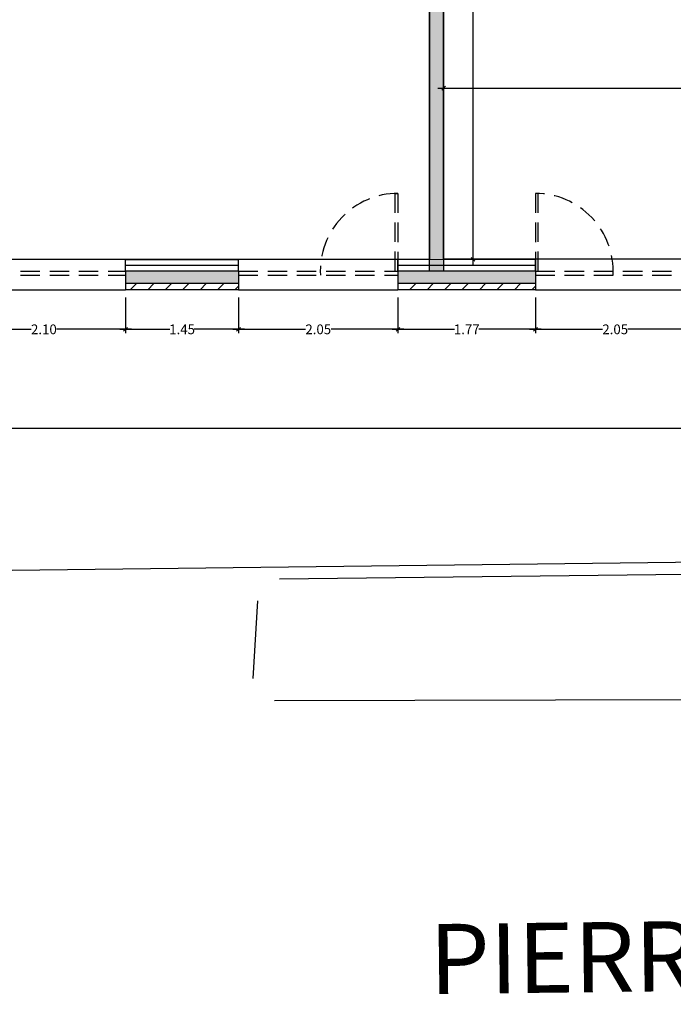
# Model space of a CAD drawing. Extents: x 2530 to 2933, y 1066 to 1357.
# Drawn here: x 2549 to 2558, y 1312 to 1325 of the extents above; entities that cross this region are included whole.
import ezdxf

# ---------------------------------------------------------------- set-up
doc = ezdxf.new("R2010")
doc.units = 0
doc.linetypes.add('CACHE', pattern=[0.375, 0.25, -0.125])
doc.linetypes.add('S-Continu', pattern=[2, 1, 1])
for name, color, linetype in [('AA-MAC-CP-000', 20, 'Continuous'), ('AA-MAC-CP-ISOL', 40, 'Continuous'), ('AA-MAC-CP-SOLIDE', 31, 'Continuous'), ('AB-MEN-NC-000', 30, 'Continuous'), ('AF-RENS-COT-050', 83, 'Continuous'), ('AF-RENS-COT-100', 83, 'Continuous'), ('Continu', 7, 'Continuous'), ('Désignations', 7, 'Continuous')]:
    doc.layers.add(name, color=color, linetype=linetype)
doc.layers.add('AD-SURF-NUM-000', color=71, linetype='Continuous', plot=False)
doc.styles.add('RUE', font='txt')
doc.styles.get("Standard").update_dxf_attribs({"font": 'arial.ttf'})
doc.linetypes.add('ISOLATION', pattern='A,0.00254,-2.54,[134,ltypeshp.shx,S=2.54,R=0,X=-2.54,Y=0],-5.08,[134,ltypeshp.shx,S=2.54,R=180,X=2.54,Y=0],-2.54', length=10.16254)
doc.dimstyles.new('COT INT 50E', dxfattribs={"dimscale": 0.5, "dimtxt": 0.25, "dimasz": 0.1, "dimexe": 0.1, "dimexo": 0.2, "dimgap": 0, "dimtad": 0, "dimrnd": 0.01, "dimzin": 0, "dimdsep": 46, "dimtxsty": 'Standard', "dimblk": 'OBLIQUE', "dimcen": 0, "dimdle": 0.15, "dimclre": 256, "dimclrt": 3, "dimazin": 0, "dimtfac": 1, "dimtofl": 0, "dimtmove": 1, "dimatfit": 2, "dimldrblk": 'OBLIQUE', "dimfxl": 1, "dimtolj": 1, "dimtzin": 0, "dimarcsym": 0})

# ---------------------------------------------------------------- blocks, each defined once
blk = doc.blocks.new('_OBLIQUE')
at = {"color": 0, "linetype": 'ByBlock'}
blk.add_line((-0.5, -0.5), (0.5, 0.5), dxfattribs=at)
blk = doc.blocks.new('*D10')
at = {"layer": 'AF-RENS-COT-100', "lineweight": -2, "transparency": 16777216}
for p, q in [((2548.527, 1321.044), (2548.527, 1320.586)), ((2550.627, 1321.044), (2550.627, 1320.586))]:
    blk.add_line(p, q, dxfattribs=at)
at = {"layer": 'AF-RENS-COT-100', "color": 0, "lineweight": -2, "transparency": 16777216}
for p, q in [((2548.452, 1320.636), (2549.414, 1320.636)), ((2550.702, 1320.636), (2549.74, 1320.636))]:
    blk.add_line(p, q, dxfattribs=at)
at = {"layer": 'DEFPOINTS', "color": 0, "transparency": 16777216}
for p in [(2548.527, 1321.144), (2550.627, 1321.144), (2550.627, 1320.636)]:
    blk.add_point(p, dxfattribs=at)
at = {"layer": 'AF-RENS-COT-100', "color": 0, "lineweight": -2, "transparency": 16777216, "xscale": 0.05, "yscale": 0.05, "zscale": 0.05, "rotation": 180}
blk.add_blockref('_OBLIQUE', (2548.527, 1320.636), dxfattribs=at)
at = {"layer": 'AF-RENS-COT-100', "color": 0, "lineweight": -2, "transparency": 16777216, "xscale": 0.05, "yscale": 0.05, "zscale": 0.05}
blk.add_blockref('_OBLIQUE', (2550.627, 1320.636), dxfattribs=at)
at = {"layer": 'AF-RENS-COT-100', "color": 3, "transparency": 16777216, "insert": (2549.577, 1320.636), "char_height": 0.125, "attachment_point": 5}
blk.add_mtext('\\A1;2.10', dxfattribs=at)
blk = doc.blocks.new('*D11')
at = {"layer": 'AF-RENS-COT-100', "lineweight": -2, "transparency": 16777216}
for p, q in [((2550.627, 1321.044), (2550.627, 1320.586)), ((2552.08, 1321.044), (2552.08, 1320.586))]:
    blk.add_line(p, q, dxfattribs=at)
at = {"layer": 'AF-RENS-COT-100', "color": 0, "lineweight": -2, "transparency": 16777216}
for p, q in [((2550.552, 1320.636), (2551.197, 1320.636)), ((2552.155, 1320.636), (2551.511, 1320.636))]:
    blk.add_line(p, q, dxfattribs=at)
at = {"layer": 'DEFPOINTS', "color": 0, "transparency": 16777216}
for p in [(2550.627, 1321.144), (2552.08, 1321.144), (2552.08, 1320.636)]:
    blk.add_point(p, dxfattribs=at)
at = {"layer": 'AF-RENS-COT-100', "color": 0, "lineweight": -2, "transparency": 16777216, "xscale": 0.05, "yscale": 0.05, "zscale": 0.05, "rotation": 180}
blk.add_blockref('_OBLIQUE', (2550.627, 1320.636), dxfattribs=at)
at = {"layer": 'AF-RENS-COT-100', "color": 0, "lineweight": -2, "transparency": 16777216, "xscale": 0.05, "yscale": 0.05, "zscale": 0.05}
blk.add_blockref('_OBLIQUE', (2552.08, 1320.636), dxfattribs=at)
at = {"layer": 'AF-RENS-COT-100', "color": 3, "transparency": 16777216, "insert": (2551.354, 1320.636), "char_height": 0.125, "attachment_point": 5}
blk.add_mtext('\\A1;1.45', dxfattribs=at)
blk = doc.blocks.new('*D12')
at = {"layer": 'AF-RENS-COT-100', "lineweight": -2, "transparency": 16777216}
for p, q in [((2552.08, 1321.044), (2552.08, 1320.586)), ((2554.13, 1321.044), (2554.13, 1320.586))]:
    blk.add_line(p, q, dxfattribs=at)
at = {"layer": 'AF-RENS-COT-100', "color": 0, "lineweight": -2, "transparency": 16777216}
for p, q in [((2552.005, 1320.636), (2552.941, 1320.636)), ((2554.205, 1320.636), (2553.269, 1320.636))]:
    blk.add_line(p, q, dxfattribs=at)
at = {"layer": 'DEFPOINTS', "color": 0, "transparency": 16777216}
for p in [(2552.08, 1321.144), (2554.13, 1321.144), (2554.13, 1320.636)]:
    blk.add_point(p, dxfattribs=at)
at = {"layer": 'AF-RENS-COT-100', "color": 0, "lineweight": -2, "transparency": 16777216, "xscale": 0.05, "yscale": 0.05, "zscale": 0.05, "rotation": 180}
blk.add_blockref('_OBLIQUE', (2552.08, 1320.636), dxfattribs=at)
at = {"layer": 'AF-RENS-COT-100', "color": 0, "lineweight": -2, "transparency": 16777216, "xscale": 0.05, "yscale": 0.05, "zscale": 0.05}
blk.add_blockref('_OBLIQUE', (2554.13, 1320.636), dxfattribs=at)
at = {"layer": 'AF-RENS-COT-100', "color": 3, "transparency": 16777216, "insert": (2553.105, 1320.636), "char_height": 0.125, "attachment_point": 5}
blk.add_mtext('\\A1;2.05', dxfattribs=at)
blk = doc.blocks.new('*D13')
at = {"layer": 'AF-RENS-COT-100', "lineweight": -2, "transparency": 16777216}
for p, q in [((2554.13, 1321.044), (2554.13, 1320.586)), ((2555.897, 1321.044), (2555.897, 1320.586))]:
    blk.add_line(p, q, dxfattribs=at)
at = {"layer": 'AF-RENS-COT-100', "color": 0, "lineweight": -2, "transparency": 16777216}
for p, q in [((2554.055, 1320.636), (2554.857, 1320.636)), ((2555.972, 1320.636), (2555.17, 1320.636))]:
    blk.add_line(p, q, dxfattribs=at)
at = {"layer": 'DEFPOINTS', "color": 0, "transparency": 16777216}
for p in [(2554.13, 1321.144), (2555.897, 1321.144), (2555.897, 1320.636)]:
    blk.add_point(p, dxfattribs=at)
at = {"layer": 'AF-RENS-COT-100', "color": 0, "lineweight": -2, "transparency": 16777216, "xscale": 0.05, "yscale": 0.05, "zscale": 0.05, "rotation": 180}
blk.add_blockref('_OBLIQUE', (2554.13, 1320.636), dxfattribs=at)
at = {"layer": 'AF-RENS-COT-100', "color": 0, "lineweight": -2, "transparency": 16777216, "xscale": 0.05, "yscale": 0.05, "zscale": 0.05}
blk.add_blockref('_OBLIQUE', (2555.897, 1320.636), dxfattribs=at)
at = {"layer": 'AF-RENS-COT-100', "color": 3, "transparency": 16777216, "insert": (2555.014, 1320.636), "char_height": 0.125, "attachment_point": 5}
blk.add_mtext('\\A1;1.77', dxfattribs=at)
blk = doc.blocks.new('*D14')
at = {"layer": 'AF-RENS-COT-100', "lineweight": -2, "transparency": 16777216}
for p, q in [((2555.897, 1321.044), (2555.897, 1320.586)), ((2557.95, 1321.044), (2557.95, 1320.586))]:
    blk.add_line(p, q, dxfattribs=at)
at = {"layer": 'AF-RENS-COT-100', "color": 0, "lineweight": -2, "transparency": 16777216}
for p, q in [((2555.822, 1320.636), (2556.759, 1320.636)), ((2558.025, 1320.636), (2557.087, 1320.636))]:
    blk.add_line(p, q, dxfattribs=at)
at = {"layer": 'DEFPOINTS', "color": 0, "transparency": 16777216}
for p in [(2555.897, 1321.144), (2557.95, 1321.144), (2557.95, 1320.636)]:
    blk.add_point(p, dxfattribs=at)
at = {"layer": 'AF-RENS-COT-100', "color": 0, "lineweight": -2, "transparency": 16777216, "xscale": 0.05, "yscale": 0.05, "zscale": 0.05, "rotation": 180}
blk.add_blockref('_OBLIQUE', (2555.897, 1320.636), dxfattribs=at)
at = {"layer": 'AF-RENS-COT-100', "color": 0, "lineweight": -2, "transparency": 16777216, "xscale": 0.05, "yscale": 0.05, "zscale": 0.05}
blk.add_blockref('_OBLIQUE', (2557.95, 1320.636), dxfattribs=at)
at = {"layer": 'AF-RENS-COT-100', "color": 3, "transparency": 16777216, "insert": (2556.923, 1320.636), "char_height": 0.125, "attachment_point": 5}
blk.add_mtext('\\A1;2.05', dxfattribs=at)
blk = doc.blocks.new('*D36')
at = {"layer": 'AF-RENS-COT-050', "lineweight": -2, "transparency": 16777216}
for p, q in [((2543.817, 1320.249), (2543.817, 1319.317)), ((2581.192, 1320.249), (2581.192, 1319.317))]:
    blk.add_line(p, q, dxfattribs=at)
at = {"layer": 'AF-RENS-COT-050', "color": 0, "lineweight": -2, "transparency": 16777216}
for p, q in [((2543.742, 1319.367), (2562.294, 1319.367)), ((2581.267, 1319.367), (2562.716, 1319.367))]:
    blk.add_line(p, q, dxfattribs=at)
at = {"layer": 'DEFPOINTS', "color": 0, "transparency": 16777216}
for p in [(2543.817, 1320.349), (2581.192, 1320.349), (2581.192, 1319.367)]:
    blk.add_point(p, dxfattribs=at)
at = {"layer": 'AF-RENS-COT-050', "color": 0, "lineweight": -2, "transparency": 16777216, "xscale": 0.05, "yscale": 0.05, "zscale": 0.05, "rotation": 180}
blk.add_blockref('_OBLIQUE', (2543.817, 1319.367), dxfattribs=at)
at = {"layer": 'AF-RENS-COT-050', "color": 0, "lineweight": -2, "transparency": 16777216, "xscale": 0.05, "yscale": 0.05, "zscale": 0.05}
blk.add_blockref('_OBLIQUE', (2581.192, 1319.367), dxfattribs=at)
at = {"layer": 'AF-RENS-COT-050', "color": 3, "transparency": 16777216, "insert": (2562.505, 1319.367), "char_height": 0.125, "attachment_point": 5}
blk.add_mtext('\\A1;37.38', dxfattribs=at)
blk = doc.blocks.new('*D64')
at = {"layer": 'AB-MEN-NC-000', "color": 0, "lineweight": -2, "transparency": 16777216}
for p, q in [((2555.095, 1329.277), (2555.095, 1325.531)), ((2555.095, 1321.461), (2555.095, 1325.207))]:
    blk.add_line(p, q, dxfattribs=at)
at = {"layer": 'AB-MEN-NC-000', "lineweight": -2, "transparency": 16777216}
for p, q in [((2555.444, 1329.202), (2555.045, 1329.202)), ((2555.095, 1321.536), (2555.145, 1321.536))]:
    blk.add_line(p, q, dxfattribs=at)
at = {"layer": 'DEFPOINTS', "color": 0, "transparency": 16777216}
for p in [(2555.095, 1329.202), (2555.544, 1329.202), (2555.095, 1321.536)]:
    blk.add_point(p, dxfattribs=at)
at = {"layer": 'AB-MEN-NC-000', "color": 0, "lineweight": -2, "transparency": 16777216, "xscale": 0.05, "yscale": 0.05, "zscale": 0.05}
for p, rotation in [((2555.095, 1329.202), 90), ((2555.095, 1321.536), 270)]:
    blk.add_blockref('_OBLIQUE', p, dxfattribs=dict(at, rotation=rotation))
at = {"layer": 'AB-MEN-NC-000', "color": 3, "transparency": 16777216, "insert": (2555.095, 1325.369), "char_height": 0.125, "attachment_point": 5, "rotation": 90}
blk.add_mtext('\\A1;7.67', dxfattribs=at)
blk = doc.blocks.new('*D65')
at = {"layer": 'AB-MEN-NC-000', "lineweight": -2, "transparency": 16777216}
for p, q in [((2562.118, 1323.987), (2562.118, 1323.686)), ((2554.717, 1323.736), (2554.717, 1323.686))]:
    blk.add_line(p, q, dxfattribs=at)
at = {"layer": 'AB-MEN-NC-000', "color": 0, "lineweight": -2, "transparency": 16777216}
for p, q in [((2554.642, 1323.736), (2558.256, 1323.736)), ((2562.193, 1323.736), (2558.579, 1323.736))]:
    blk.add_line(p, q, dxfattribs=at)
at = {"layer": 'DEFPOINTS', "color": 0, "transparency": 16777216}
for p in [(2562.118, 1324.087), (2554.717, 1323.736), (2562.118, 1323.736)]:
    blk.add_point(p, dxfattribs=at)
at = {"layer": 'AB-MEN-NC-000', "color": 0, "lineweight": -2, "transparency": 16777216, "xscale": 0.05, "yscale": 0.05, "zscale": 0.05, "rotation": 180}
blk.add_blockref('_OBLIQUE', (2554.717, 1323.736), dxfattribs=at)
at = {"layer": 'AB-MEN-NC-000', "color": 0, "lineweight": -2, "transparency": 16777216, "xscale": 0.05, "yscale": 0.05, "zscale": 0.05}
blk.add_blockref('_OBLIQUE', (2562.118, 1323.736), dxfattribs=at)
at = {"layer": 'AB-MEN-NC-000', "color": 3, "transparency": 16777216, "insert": (2558.417, 1323.736), "char_height": 0.125, "attachment_point": 5}
blk.add_mtext('\\A1;7.40', dxfattribs=at)

msp = doc.modelspace()

# ---------------------------------------------------------------- hatches: boundary and pattern name
at = {"layer": 'AA-MAC-CP-SOLIDE'}
h = msp.add_hatch(dxfattribs=at)
h.set_pattern_fill('ANSI31', color=256, scale=0.05)
h.set_pattern_definition([(45, (2420.49095, 1076.00066), (-0.1122532, 0.1122532), [])])
h.paths.add_polyline_path([(2584.38, 1335.021), (2584.3, 1335.026), (2584.381, 1332.685), (2584.461, 1332.688)])
h.paths.add_polyline_path([(2584.533, 1330.589), (2584.453, 1330.586), (2584.498, 1329.303), (2584.578, 1329.305)])
h.paths.add_polyline_path([(2584.645, 1327.206), (2584.57, 1327.204), (2584.658, 1324.701), (2584.154, 1324.201), (2584.21, 1324.144), (2584.738, 1324.669)])
h.paths.add_polyline_path([(2582.082, 1322.029), (2582.026, 1322.086), (2581.159, 1321.224), (2580.35, 1321.224), (2580.35, 1321.144), (2581.192, 1321.144)])
h.paths.add_polyline_path([(2578.25, 1321.224), (2575.253, 1321.224), (2575.253, 1321.144), (2578.25, 1321.144)])
h.paths.add_polyline_path([(2573.153, 1321.224), (2571.735, 1321.224), (2571.735, 1321.144), (2573.153, 1321.144)])
h.paths.add_polyline_path([(2569.682, 1321.224), (2567.621, 1321.224), (2567.621, 1321.144), (2569.682, 1321.144)])
h.paths.add_polyline_path([(2565.74, 1321.224), (2561.792, 1321.224), (2561.792, 1321.144), (2565.74, 1321.144)])
h.paths.add_polyline_path([(2559.692, 1321.224), (2557.95, 1321.224), (2557.95, 1321.144), (2559.692, 1321.144)])
h.paths.add_polyline_path([(2555.897, 1321.224), (2554.13, 1321.224), (2554.13, 1321.144), (2555.897, 1321.144)])
h.paths.add_polyline_path([(2552.08, 1321.224), (2550.627, 1321.224), (2550.627, 1321.144), (2552.08, 1321.144)])
h.paths.add_polyline_path([(2548.527, 1321.224), (2547.656, 1321.224), (2547.656, 1321.144), (2548.527, 1321.144)])
h.paths.add_polyline_path([(2544.381, 1321.224), (2543.816, 1321.224), (2543.817, 1321.144), (2544.381, 1321.144)])
h = msp.add_hatch(color=256, dxfattribs=at)
h.dxf.hatch_style = 1
h.paths.add_polyline_path([(2554.537, 1331.113), (2554.717, 1331.113), (2554.717, 1321.384), (2554.537, 1321.384)])
h = msp.add_hatch(color=256, dxfattribs=at)
h.dxf.hatch_style = 1
h.paths.add_polyline_path([(2559.692, 1321.384), (2557.95, 1321.384), (2557.95, 1321.224), (2559.692, 1321.224)])
h.paths.add_polyline_path([(2555.897, 1321.384), (2554.13, 1321.384), (2554.13, 1321.224), (2555.897, 1321.224)])
h.paths.add_polyline_path([(2552.08, 1321.384), (2550.627, 1321.384), (2550.627, 1321.224), (2552.08, 1321.224)])

# ---------------------------------------------------------------- linework, layer by layer
at = {"layer": 'AA-MAC-CP-000'}
for p, q in [((2554.537, 1331.113), (2554.537, 1321.759)), ((2554.717, 1331.113), (2554.717, 1321.759)), ((2550.627, 1321.384), (2550.627, 1321.144)), ((2552.08, 1321.384), (2552.08, 1321.144)), ((2554.13, 1321.384), (2554.13, 1321.144)), ((2555.897, 1321.384), (2555.897, 1321.144))]:
    msp.add_line(p, q, dxfattribs=at)
for points in [[(2554.537, 1321.384), (2554.537, 1331.113), (2554.537, 1331.113)], [(2554.717, 1331.113), (2554.717, 1321.384)], [(2552.08, 1321.384), (2550.627, 1321.384)], [(2555.897, 1321.384), (2554.13, 1321.384)], [(2552.08, 1321.224), (2550.627, 1321.224)], [(2552.08, 1321.144), (2550.627, 1321.144)], [(2555.897, 1321.224), (2554.13, 1321.224)], [(2555.897, 1321.144), (2554.13, 1321.144)]]:
    msp.add_lwpolyline(points, dxfattribs=at)
at = {"layer": 'AA-MAC-CP-ISOL'}
for p, q in [((2550.627, 1321.384), (2550.627, 1321.535)), ((2552.08, 1321.384), (2552.08, 1321.535)), ((2554.13, 1321.384), (2554.13, 1321.535)), ((2555.897, 1321.384), (2555.897, 1321.536))]:
    msp.add_line(p, q, dxfattribs=at)
for points in [[(2550.627, 1321.535), (2552.08, 1321.535)], [(2554.13, 1321.535), (2555.897, 1321.536)]]:
    msp.add_lwpolyline(points, dxfattribs=at)
at = {"layer": 'AA-MAC-CP-ISOL', "linetype": 'ISOLATION', "ltscale": 0.0075}
for points in [[(2550.627, 1321.46), (2552.08, 1321.46)], [(2554.13, 1321.46), (2555.897, 1321.461)]]:
    msp.add_lwpolyline(points, dxfattribs=at)
at = {"layer": 'AB-MEN-NC-000', "linetype": 'CACHE'}
for p, q in [((2548.527, 1321.384), (2550.627, 1321.384)), ((2552.08, 1321.384), (2554.13, 1321.384)), ((2555.897, 1321.384), (2557.95, 1321.384)), ((2548.527, 1321.334), (2550.627, 1321.334)), ((2552.08, 1321.334), (2554.13, 1321.334)), ((2555.897, 1321.334), (2557.95, 1321.334))]:
    msp.add_line(p, q, dxfattribs=at)
at = {"layer": 'AB-MEN-NC-000'}
for p, q in [((2548.527, 1321.144), (2550.627, 1321.144)), ((2552.08, 1321.144), (2554.13, 1321.144)), ((2555.897, 1321.144), (2557.95, 1321.144))]:
    msp.add_line(p, q, dxfattribs=at)
at = {"layer": 'AB-MEN-NC-000', "linetype": 'CACHE'}
for points in [[(2554.095, 1321.384), (2554.095, 1322.383), (2554.13, 1322.383), (2554.13, 1321.384)], [(2555.932, 1321.384), (2555.932, 1322.383), (2555.897, 1322.383), (2555.897, 1321.384)]]:
    msp.add_lwpolyline(points, dxfattribs=at)
for centre, start, end in [((2554.13, 1321.384), 90, 182.8678), ((2555.897, 1321.384), 357.1322, 90)]:
    msp.add_arc(centre, 0.999, start, end, dxfattribs=at)
at = {"layer": 'AD-SURF-NUM-000'}
msp.add_lwpolyline([(2544.247, 1336.202), (2552.037, 1336.306), (2552.037, 1336.038), (2552.377, 1336.038), (2552.374, 1336.312), (2556.08, 1336.361), (2556.08, 1334.542), (2554.437, 1334.542), (2554.437, 1331.013), (2554.197, 1331.013), (2554.197, 1330.123), (2554.437, 1330.123), (2554.437, 1329.202), (2554.537, 1329.202), (2554.537, 1321.535), (2548.014, 1321.535)], dxfattribs=at)
msp.add_lwpolyline([(2554.717, 1321.536), (2554.717, 1329.202), (2557.244, 1329.202), (2558.374, 1329.202), (2558.374, 1327.282), (2558.374, 1324.437), (2562.117, 1324.433), (2562.115, 1321.536)], close=True, dxfattribs=at)
at = {"layer": 'Continu', "linetype": 'S-Continu'}
msp.add_line((2552.268, 1316.15), (2552.33, 1317.145), dxfattribs=at)
at = {"layer": 'Continu'}
msp.add_line((2552.543, 1315.864), (2558.13, 1315.881), dxfattribs=at)
at = {"layer": 'Continu', "linetype": 'S-Continu', "flags": 128}
for points in [[(2586.75, 1342.235), (2587.595, 1322.098, -0.174812), (2586.491, 1319.35, -0.189893), (2582.572, 1317.941), (2541.705, 1317.447)], [(2552.605, 1317.429), (2567.872, 1317.604, -0.800791), (2567.918, 1316.986), (2565.41, 1316.369), (2558.13, 1315.881)]]:
    msp.add_lwpolyline(points, format="xyb", dxfattribs=at)

# ---------------------------------------------------------------- texts
at = {"layer": 'Désignations', "style": 'RUE'}
msp.add_text('RUE                              PIERRE                                BROSSOLETTE', height=0.9, rotation=0.6818, dxfattribs=at).set_placement((2543.9, 1311.966))

# ---------------------------------------------------------------- dimensions: what is measured, and where the dimension line sits
at = {"layer": 'AB-MEN-NC-000'}
dim = msp.add_linear_dim(base=(2555.095, 1329.202), p1=(2555.095, 1321.536), p2=(2555.544, 1329.202), angle=90, dimstyle='COT INT 50E', override={"dimfxl": 100, "dimfxlon": 1}, dxfattribs=at)
dim.commit()
dim.dimension.update_dxf_attribs({"geometry": '*D64', "text_midpoint": (2555.095, 1325.369)})
dim = msp.add_linear_dim(base=(2562.118, 1323.736), p1=(2554.717, 1323.736), p2=(2562.118, 1324.087), dimstyle='COT INT 50E', override={"dimfxl": 100, "dimfxlon": 1}, dxfattribs=at)
dim.commit()
dim.dimension.update_dxf_attribs({"geometry": '*D65', "text_midpoint": (2558.417, 1323.736)})
at = {"layer": 'AF-RENS-COT-050'}
dim = msp.add_aligned_dim(p1=(2543.817, 1320.3487), p2=(2581.1922, 1320.3487), distance=-0.9814, dimstyle='COT INT 50E', dxfattribs=at)
dim.commit()
dim.dimension.update_dxf_attribs({"geometry": '*D36', "text_midpoint": (2562.5046, 1319.3673)})
at = {"layer": 'AF-RENS-COT-100'}
for base, p1, p2, picture, middle in [((2550.627, 1320.636), (2548.527, 1321.144), (2550.627, 1321.144), '*D10', (2549.577, 1320.636)), ((2552.08, 1320.636), (2550.627, 1321.144), (2552.08, 1321.144), '*D11', (2551.354, 1320.636)), ((2554.13, 1320.636), (2552.08, 1321.144), (2554.13, 1321.144), '*D12', (2553.105, 1320.636)), ((2555.897, 1320.636), (2554.13, 1321.144), (2555.897, 1321.144), '*D13', (2555.014, 1320.636)), ((2557.95, 1320.636), (2555.897, 1321.144), (2557.95, 1321.144), '*D14', (2556.923, 1320.636))]:
    dim = msp.add_linear_dim(base=base, p1=p1, p2=p2, angle=180, dimstyle='COT INT 50E', dxfattribs=at)
    dim.commit()
    dim.dimension.update_dxf_attribs({"geometry": picture, "text_midpoint": middle})

doc.saveas('drawing.dxf')
